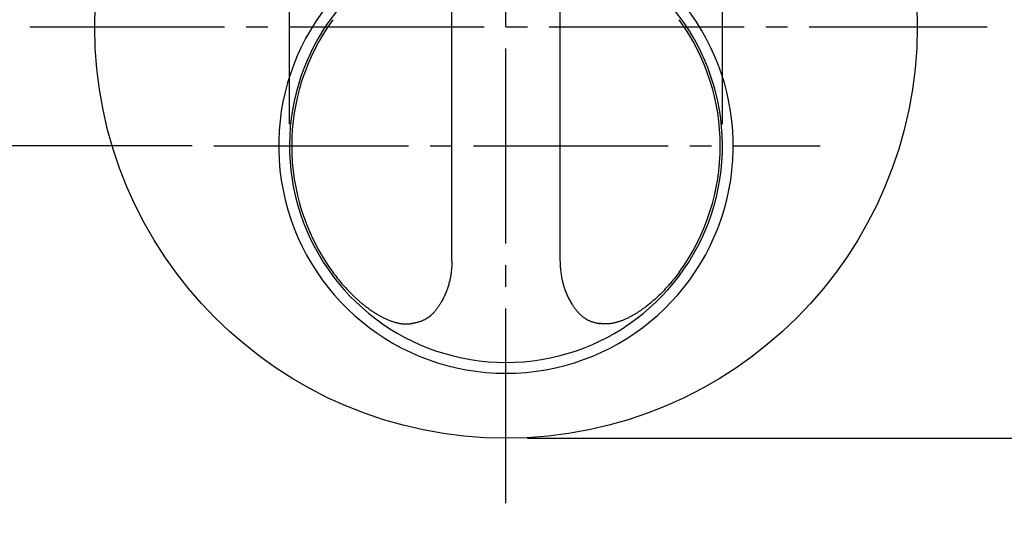
# Model space of a CAD drawing. Extents: x -811 to 831, y -277 to 277.
# Drawn here: x 181 to 227, y -14 to 10 of the extents above; entities that cross this region are included whole.
import ezdxf
from ezdxf.enums import TextEntityAlignment as Align

# ---------------------------------------------------------------- set-up
doc = ezdxf.new("R2010")
doc.units = 0
doc.linetypes.add('CENTER', pattern=[12, 9, -1, 1, -1])
doc.layers.add('1', color=2, linetype='CONTINUOUS')
doc.layers.add('2', color=3, linetype='CONTINUOUS')
doc.styles.get("Standard").update_dxf_attribs({"font": 'txt', "bigfont": 'BIGFONT'})
doc.dimstyles.get("Standard").update_dxf_attribs({"dimscale": 2, "dimtxt": 2.5, "dimasz": 2, "dimexe": 2, "dimexo": 0.5, "dimgap": 0.5, "dimtad": 1, "dimzin": 0, "dimcen": 0.09, "dimazin": 3, "dimtfac": 1, "dimtofl": 0, "dimtmove": 0, "dimatfit": 3})

# ---------------------------------------------------------------- blocks, each defined once
blk = doc.blocks.new('*D2')
at = {"layer": '2'}
for p, q in [((204.881737, 28.499999), (239.255173, 28.499999)), ((237.255173, 28.499999), (236.219897, 24.636295)), ((237.255173, -9.500001), (237.255173, 28.499999)), ((237.255173, 28.499999), (238.290449, 24.636295)), ((237.255173, -9.500001), (236.219897, -5.636298)), ((237.255173, -9.500001), (238.290449, -5.636298)), ((204.881737, -9.500001), (239.255173, -9.500001))]:
    blk.add_line(p, q, dxfattribs=at)
at = {"layer": '2', "width": 0.875}
blk.add_text('φ３８', height=5, rotation=90, dxfattribs=at).set_placement((236.255173, 1.999999), (236.255173, 15.999999), align=Align.FIT)
blk = doc.blocks.new('*D3')
at = {"layer": '2'}
for p, q in [((193.881737, 4.999999), (193.881737, 55.890503)), ((213.881737, 4.999999), (213.881737, 55.890503)), ((193.881737, 53.890503), (197.74544, 54.925779)), ((213.881737, 53.890503), (210.018033, 54.925779)), ((193.881737, 53.890503), (197.74544, 52.855227)), ((193.881737, 53.890503), (213.881737, 53.890503)), ((213.881737, 53.890503), (210.018033, 52.855227))]:
    blk.add_line(p, q, dxfattribs=at)
at = {"layer": '2', "width": 0.893617}
blk.add_text('φ２０', height=5, dxfattribs=at).set_placement((196.381737, 54.890503), (210.381737, 54.890503), align=Align.FIT)
blk = doc.blocks.new('*D53')
at = {"layer": '2'}
for p, q in [((174.16861, 9.499999), (174.16861, 35.999999)), ((174.16861, 14.999999), (173.133333, 18.863702)), ((174.16861, 14.999999), (175.203886, 18.863702)), ((191.381737, 14.999999), (172.16861, 14.999999)), ((180.881737, 9.499999), (172.16861, 9.499999))]:
    blk.add_line(p, q, dxfattribs=at)
for radius in [1, 0.6]:
    blk.add_circle((174.16861, 9.499999), radius, dxfattribs=at)
at = {"layer": '2', "width": 0.875}
blk.add_text('５．５', height=5, rotation=90, dxfattribs=at).set_placement((173.16861, 18.999999), (173.16861, 32.999999), align=Align.FIT)
blk = doc.blocks.new('*D54')
at = {"layer": '2'}
for p, q in [((180.881737, 9.499999), (172.16861, 9.499999)), ((174.16861, -17.000001), (174.16861, 9.499999)), ((189.381737, 3.999999), (172.16861, 3.999999)), ((174.16861, 3.999999), (173.133333, 0.136295)), ((174.16861, 3.999999), (175.203886, 0.136295))]:
    blk.add_line(p, q, dxfattribs=at)
for radius in [1, 0.6]:
    blk.add_circle((174.16861, 9.499999), radius, dxfattribs=at)
at = {"layer": '2', "width": 0.875}
blk.add_text('５．５', height=5, rotation=90, dxfattribs=at).set_placement((173.16861, -15.000001), (173.16861, -1.000001), align=Align.FIT)

msp = doc.modelspace()

# ---------------------------------------------------------------- linework, layer by layer
at = {"layer": '1', "linetype": 'CENTER'}
for p, q in [((203.881737, -12.500001), (203.881737, 31.499999)), ((181.881737, 9.499999), (226.111771, 9.499999)), ((190.381737, 3.999999), (218.394882, 3.999999))]:
    msp.add_line(p, q, dxfattribs=at)
at = {"layer": '1'}
for p, q in [((201.381737, -1.31708), (201.381737, 23.633301)), ((206.381737, -1.31708), (206.381737, 23.633095)), ((201.3816, -1.34661), (201.381335, -1.376115)), ((201.381737, -1.31708), (201.3816, -1.34661)), ((206.381737, -1.31708), (206.382223, -1.37254)), ((201.355806, -1.784451), (201.349995, -1.832387)), ((201.35892, -1.755584), (201.355806, -1.784451)), ((201.361904, -1.726685), (201.35892, -1.755584)), ((201.364654, -1.69773), (201.361904, -1.726685)), ((201.36718, -1.66872), (201.364654, -1.69773)), ((201.369509, -1.639664), (201.36718, -1.66872)), ((201.371638, -1.610562), (201.369509, -1.639664)), ((201.373562, -1.581412), (201.371638, -1.610562)), ((201.37528, -1.552216), (201.373562, -1.581412)), ((201.376797, -1.522975), (201.37528, -1.552216)), ((201.378109, -1.493689), (201.376797, -1.522975)), ((201.379216, -1.464359), (201.378109, -1.493689)), ((201.380126, -1.434987), (201.379216, -1.464359)), ((201.380841, -1.405574), (201.380126, -1.434987)), ((201.381335, -1.376115), (201.380841, -1.405574)), ((206.382223, -1.37254), (206.383161, -1.427912)), ((206.383161, -1.427912), (206.384909, -1.483123)), ((206.384909, -1.483123), (206.387444, -1.538174)), ((206.387444, -1.538174), (206.390671, -1.593075)), ((206.390671, -1.593075), (206.394601, -1.64782)), ((206.394601, -1.64782), (206.399261, -1.702398)), ((206.399261, -1.702398), (206.404649, -1.756805)), ((206.404649, -1.756805), (206.410761, -1.811036)), ((206.410761, -1.811036), (206.417605, -1.865083)), ((195.881737, -1.830058), (195.93252, -1.898761)), ((195.93252, -1.898761), (195.983752, -1.967165)), ((195.983752, -1.967165), (196.035786, -2.035029)), ((196.035786, -2.035029), (196.088585, -2.102348)), ((196.088585, -2.102348), (196.142041, -2.169158)), ((196.142041, -2.169158), (196.196151, -2.235433)), ((196.196151, -2.235433), (196.250929, -2.301134)), ((201.272725, -2.257431), (201.261203, -2.303825)), ((201.283654, -2.210855), (201.272725, -2.257431)), ((201.293994, -2.164105), (201.283654, -2.210855)), ((201.303752, -2.117186), (201.293994, -2.164105)), ((201.312924, -2.070103), (201.303752, -2.117186)), ((201.321509, -2.02286), (201.312924, -2.070103)), ((201.329528, -1.975467), (201.321509, -2.02286)), ((201.33699, -1.92793), (201.329528, -1.975467)), ((201.343818, -1.880236), (201.33699, -1.92793)), ((201.349995, -1.832387), (201.343818, -1.880236)), ((206.417605, -1.865083), (206.425188, -1.91894)), ((206.425188, -1.91894), (206.433484, -1.97261)), ((206.433484, -1.97261), (206.442489, -2.026088)), ((206.442489, -2.026088), (206.452303, -2.07934)), ((206.452303, -2.07934), (206.462956, -2.132351)), ((206.462956, -2.132351), (206.474077, -2.185227)), ((206.474077, -2.185227), (206.479703, -2.210183)), ((206.479703, -2.210183), (206.485435, -2.235108)), ((206.485435, -2.235108), (206.491358, -2.259978)), ((206.491358, -2.259978), (206.497465, -2.284795)), ((211.562093, -2.241802), (211.528765, -2.281851)), ((211.595177, -2.201533), (211.562093, -2.241802)), ((211.628016, -2.16105), (211.595177, -2.201533)), ((211.660612, -2.120359), (211.628016, -2.16105)), ((211.692958, -2.079464), (211.660612, -2.120359)), ((211.725053, -2.038368), (211.692958, -2.079464)), ((211.756903, -1.997081), (211.725053, -2.038368)), ((211.78851, -1.955609), (211.756903, -1.997081)), ((211.819835, -1.913934), (211.78851, -1.955609)), ((211.850868, -1.872053), (211.819835, -1.913934)), ((211.881737, -1.830058), (211.850868, -1.872053)), ((196.250929, -2.301134), (196.306363, -2.366244)), ((196.306363, -2.366244), (196.362433, -2.430746)), ((196.362433, -2.430746), (196.419136, -2.494609)), ((196.419136, -2.494609), (196.476463, -2.557809)), ((196.476463, -2.557809), (196.534384, -2.620352)), ((196.534384, -2.620352), (196.592882, -2.682225)), ((196.592882, -2.682225), (196.652021, -2.7433)), ((201.130928, -2.712436), (201.113444, -2.756767)), ((201.147826, -2.66789), (201.130928, -2.712436)), ((201.164059, -2.623109), (201.147826, -2.66789)), ((201.179608, -2.578096), (201.164059, -2.623109)), ((201.194774, -2.532954), (201.179608, -2.578096)), ((201.209139, -2.487488), (201.194774, -2.532954)), ((201.223128, -2.441896), (201.209139, -2.487488)), ((201.236443, -2.396076), (201.223128, -2.441896)), ((201.249107, -2.350041), (201.236443, -2.396076)), ((201.261203, -2.303825), (201.249107, -2.350041)), ((206.497465, -2.284795), (206.503735, -2.309562)), ((206.503735, -2.309562), (206.510168, -2.334279)), ((206.510168, -2.334279), (206.516773, -2.358944)), ((206.516773, -2.358944), (206.523548, -2.383555)), ((206.523548, -2.383555), (206.530491, -2.408113)), ((206.530491, -2.408113), (206.537604, -2.432616)), ((206.537604, -2.432616), (206.54489, -2.457062)), ((206.54489, -2.457062), (206.552341, -2.481453)), ((206.552341, -2.481453), (206.559956, -2.505789)), ((206.559956, -2.505789), (206.567759, -2.530061)), ((206.567759, -2.530061), (206.575755, -2.554265)), ((206.575755, -2.554265), (206.58386, -2.578432)), ((206.58386, -2.578432), (206.600783, -2.626548)), ((206.600783, -2.626548), (206.618146, -2.674511)), ((206.618146, -2.674511), (206.636299, -2.722201)), ((206.636299, -2.722201), (206.655217, -2.769614)), ((211.183088, -2.669125), (211.12317, -2.73127)), ((211.242264, -2.606257), (211.183088, -2.669125)), ((211.300651, -2.54268), (211.242264, -2.606257)), ((211.358595, -2.478711), (211.300651, -2.54268)), ((211.393054, -2.439764), (211.358595, -2.478711)), ((211.427366, -2.400667), (211.393054, -2.439764)), ((211.461414, -2.361303), (211.427366, -2.400667)), ((211.495204, -2.321686), (211.461414, -2.361303)), ((211.528765, -2.281851), (211.495204, -2.321686)), ((196.652021, -2.7433), (196.71181, -2.803527)), ((196.71181, -2.803527), (196.771961, -2.863277)), ((196.771961, -2.863277), (196.802614, -2.893034)), ((196.802614, -2.893034), (196.833366, -2.92267)), ((196.833366, -2.92267), (196.864291, -2.95209)), ((196.864291, -2.95209), (196.895381, -2.981294)), ((196.895381, -2.981294), (196.926613, -3.010304)), ((196.926613, -3.010304), (196.957986, -3.039112)), ((196.957986, -3.039112), (196.989501, -3.067708)), ((196.989501, -3.067708), (197.021156, -3.096087)), ((197.021156, -3.096087), (197.052947, -3.124248)), ((197.052947, -3.124248), (197.084871, -3.152184)), ((197.084871, -3.152184), (197.116926, -3.179887)), ((197.116926, -3.179887), (197.149107, -3.207364)), ((200.928535, -3.144445), (200.904771, -3.186061)), ((200.95159, -3.102486), (200.928535, -3.144445)), ((200.97396, -3.060203), (200.95159, -3.102486)), ((200.99573, -3.017645), (200.97396, -3.060203)), ((201.016897, -2.974818), (200.99573, -3.017645)), ((201.037439, -2.931718), (201.016897, -2.974818)), ((201.057361, -2.888354), (201.037439, -2.931718)), ((201.076672, -2.844736), (201.057361, -2.888354)), ((201.095367, -2.800872), (201.076672, -2.844736)), ((201.113444, -2.756767), (201.095367, -2.800872)), ((206.655217, -2.769614), (206.674812, -2.816771)), ((206.674812, -2.816771), (206.695091, -2.863659)), ((206.695091, -2.863659), (206.716082, -2.910261)), ((206.716082, -2.910261), (206.737784, -2.956566)), ((206.737784, -2.956566), (206.760191, -3.002569)), ((206.760191, -3.002569), (206.783315, -3.048254)), ((206.783315, -3.048254), (206.807159, -3.093611)), ((206.807159, -3.093611), (206.831701, -3.138643)), ((206.831701, -3.138643), (206.856936, -3.183344)), ((206.856936, -3.183344), (206.882962, -3.227652)), ((210.686908, -3.144916), (210.622393, -3.200536)), ((210.750924, -3.088385), (210.686908, -3.144916)), ((210.814407, -3.030936), (210.750924, -3.088385)), ((210.877339, -2.972608), (210.814407, -3.030936)), ((210.939704, -2.913446), (210.877339, -2.972608)), ((211.001474, -2.853479), (210.939704, -2.913446)), ((211.062628, -2.792735), (211.001474, -2.853479)), ((211.12317, -2.73127), (211.062628, -2.792735)), ((197.149107, -3.207364), (197.181408, -3.234612)), ((197.181408, -3.234612), (197.213842, -3.261592)), ((197.213842, -3.261592), (197.246411, -3.28829)), ((197.246411, -3.28829), (197.279054, -3.314831)), ((197.279054, -3.314831), (197.311832, -3.341005)), ((197.311832, -3.341005), (197.344692, -3.367021)), ((197.344692, -3.367021), (197.377698, -3.392755)), ((197.377698, -3.392755), (197.410839, -3.418208)), ((197.410839, -3.418208), (197.444094, -3.443406)), ((197.444094, -3.443406), (197.477458, -3.46834)), ((197.477458, -3.46834), (197.510932, -3.492994)), ((197.510932, -3.492994), (197.544511, -3.517365)), ((197.544511, -3.517365), (197.578189, -3.541446)), ((197.578189, -3.541446), (197.611962, -3.565229)), ((197.611962, -3.565229), (197.645826, -3.588706)), ((197.645826, -3.588706), (197.679774, -3.611883)), ((197.679774, -3.611883), (197.7138, -3.634755)), ((197.7138, -3.634755), (197.747908, -3.657272)), ((200.59907, -3.626636), (200.574631, -3.655703)), ((200.623072, -3.597288), (200.59907, -3.626636)), ((200.646691, -3.567702), (200.623072, -3.597288)), ((200.669924, -3.53788), (200.646691, -3.567702)), ((200.692758, -3.507818), (200.669924, -3.53788)), ((200.715195, -3.477523), (200.692758, -3.507818)), ((200.737241, -3.447003), (200.715195, -3.477523)), ((200.758892, -3.416261), (200.737241, -3.447003)), ((200.780147, -3.385302), (200.758892, -3.416261)), ((200.801021, -3.354138), (200.780147, -3.385302)), ((200.82152, -3.322776), (200.801021, -3.354138)), ((200.841591, -3.291197), (200.82152, -3.322776)), ((200.861223, -3.2594), (200.841591, -3.291197)), ((200.880609, -3.227483), (200.861223, -3.2594)), ((200.904771, -3.186061), (200.880609, -3.227483)), ((206.882962, -3.227652), (206.909808, -3.271543)), ((206.909808, -3.271543), (206.937114, -3.3152)), ((206.937114, -3.3152), (206.954001, -3.341183)), ((206.954001, -3.341183), (206.971058, -3.367077)), ((206.971058, -3.367077), (206.988419, -3.392814)), ((206.988419, -3.392814), (207.006073, -3.418394)), ((207.006073, -3.418394), (207.023987, -3.443833)), ((207.023987, -3.443833), (207.042163, -3.469125)), ((207.042163, -3.469125), (207.060612, -3.494262)), ((207.060612, -3.494262), (207.079332, -3.519243)), ((207.079332, -3.519243), (207.098322, -3.544065)), ((207.098322, -3.544065), (207.117584, -3.568723)), ((207.117584, -3.568723), (207.137121, -3.593214)), ((207.137121, -3.593214), (207.156923, -3.61754)), ((207.156923, -3.61754), (207.176989, -3.641701)), ((210.056289, -3.630321), (210.022103, -3.652979)), ((210.090393, -3.607341), (210.056289, -3.630321)), ((210.124409, -3.584051), (210.090393, -3.607341)), ((210.158332, -3.560454), (210.124409, -3.584051)), ((210.192156, -3.536557), (210.158332, -3.560454)), ((210.225879, -3.512375), (210.192156, -3.536557)), ((210.259499, -3.487919), (210.225879, -3.512375)), ((210.292991, -3.463161), (210.259499, -3.487919)), ((210.326347, -3.438099), (210.292991, -3.463161)), ((210.359625, -3.412868), (210.326347, -3.438099)), ((210.425905, -3.361163), (210.359625, -3.412868)), ((210.491906, -3.308788), (210.425905, -3.361163)), ((210.557404, -3.255221), (210.491906, -3.308788)), ((210.622393, -3.200536), (210.557404, -3.255221)), ((197.747908, -3.657272), (197.782096, -3.679414)), ((197.782096, -3.679414), (197.816329, -3.701345)), ((197.816329, -3.701345), (197.850598, -3.722779)), ((197.850598, -3.722779), (197.884921, -3.744001)), ((197.884921, -3.744001), (197.91934, -3.764843)), ((197.91934, -3.764843), (197.953842, -3.785307)), ((197.953842, -3.785307), (197.988407, -3.805428)), ((197.988407, -3.805428), (198.023029, -3.825192)), ((198.023029, -3.825192), (198.057702, -3.844581)), ((198.057702, -3.844581), (198.09242, -3.863586)), ((198.09242, -3.863586), (198.127173, -3.882202)), ((198.127173, -3.882202), (198.161953, -3.900416)), ((198.161953, -3.900416), (198.196753, -3.918217)), ((198.196753, -3.918217), (198.231567, -3.935612)), ((198.231567, -3.935612), (198.266386, -3.952598)), ((198.266386, -3.952598), (198.3012, -3.969103)), ((198.3012, -3.969103), (198.335999, -3.985102)), ((198.335999, -3.985102), (198.370789, -4.000817)), ((198.370789, -4.000817), (198.405459, -4.015863)), ((198.405459, -4.015863), (198.440133, -4.03062)), ((198.440133, -4.03062), (198.474812, -4.044858)), ((198.474812, -4.044858), (198.509484, -4.058582)), ((198.509484, -4.058582), (198.544133, -4.071842)), ((198.544133, -4.071842), (198.578747, -4.084622)), ((198.578747, -4.084622), (198.613315, -4.096897)), ((199.984579, -4.086846), (199.957918, -4.097276)), ((200.010831, -4.076024), (199.984579, -4.086846)), ((200.036687, -4.064832), (200.010831, -4.076024)), ((200.062146, -4.053281), (200.036687, -4.064832)), ((200.087148, -4.041336), (200.062146, -4.053281)), ((200.111674, -4.028995), (200.087148, -4.041336)), ((200.135933, -4.016432), (200.111674, -4.028995)), ((200.147975, -4.009907), (200.135933, -4.016432)), ((200.159952, -4.003327), (200.147975, -4.009907)), ((200.171814, -3.99665), (200.159952, -4.003327)), ((200.183563, -3.989879), (200.171814, -3.99665)), ((200.195213, -3.983027), (200.183563, -3.989879)), ((200.206763, -3.976095), (200.195213, -3.983027)), ((200.218209, -3.969079), (200.206763, -3.976095)), ((200.229552, -3.961983), (200.218209, -3.969079)), ((200.240792, -3.954806), (200.229552, -3.961983)), ((200.251928, -3.947551), (200.240792, -3.954806)), ((200.26296, -3.940217), (200.251928, -3.947551)), ((200.273892, -3.932808), (200.26296, -3.940217)), ((200.284723, -3.925325), (200.273892, -3.932808)), ((200.29544, -3.917761), (200.284723, -3.925325)), ((200.30604, -3.910113), (200.29544, -3.917761)), ((200.316573, -3.902418), (200.30604, -3.910113)), ((200.331012, -3.891535), (200.316573, -3.902418)), ((200.345326, -3.880562), (200.331012, -3.891535)), ((200.359417, -3.869433), (200.345326, -3.880562)), ((200.373292, -3.858152), (200.359417, -3.869433)), ((200.386978, -3.846743), (200.373292, -3.858152)), ((200.400472, -3.835206), (200.386978, -3.846743)), ((200.413768, -3.823539), (200.400472, -3.835206)), ((200.426867, -3.811743), (200.413768, -3.823539)), ((200.43977, -3.799823), (200.426867, -3.811743)), ((200.452476, -3.78778), (200.43977, -3.799823)), ((200.464983, -3.775616), (200.452476, -3.78778)), ((200.4773, -3.763337), (200.464983, -3.775616)), ((200.489427, -3.750946), (200.4773, -3.763337)), ((200.501339, -3.738431), (200.489427, -3.750946)), ((200.513029, -3.725791), (200.501339, -3.738431)), ((200.524594, -3.713082), (200.513029, -3.725791)), ((200.54974, -3.684475), (200.524594, -3.713082)), ((200.574631, -3.655703), (200.54974, -3.684475)), ((207.176989, -3.641701), (207.197354, -3.665668)), ((207.197354, -3.665668), (207.21803, -3.689432)), ((207.21803, -3.689432), (207.23888, -3.713082)), ((207.23888, -3.713082), (207.255514, -3.731224)), ((207.255514, -3.731224), (207.272404, -3.749223)), ((207.272404, -3.749223), (207.289754, -3.766965)), ((207.289754, -3.766965), (207.307548, -3.784451)), ((207.307548, -3.784451), (207.325732, -3.801702)), ((207.325732, -3.801702), (207.344311, -3.818708)), ((207.344311, -3.818708), (207.363298, -3.835456)), ((207.363298, -3.835456), (207.382692, -3.851939)), ((207.382692, -3.851939), (207.402488, -3.868152)), ((207.402488, -3.868152), (207.42269, -3.884086)), ((207.42269, -3.884086), (207.443301, -3.899731)), ((207.443301, -3.899731), (207.464305, -3.915092)), ((207.464305, -3.915092), (207.485699, -3.930166)), ((207.485699, -3.930166), (207.507536, -3.944902)), ((207.507536, -3.944902), (207.529831, -3.959281)), ((207.529831, -3.959281), (207.552381, -3.973459)), ((207.552381, -3.973459), (207.558452, -3.977142)), ((207.558452, -3.977142), (207.564541, -3.980812)), ((207.564541, -3.980812), (207.570663, -3.984455)), ((207.570663, -3.984455), (207.576816, -3.988074)), ((207.576816, -3.988074), (207.582998, -3.991669)), ((207.582998, -3.991669), (207.589208, -3.995243)), ((207.589208, -3.995243), (207.595447, -3.998792)), ((207.595447, -3.998792), (207.601714, -4.002318)), ((207.601714, -4.002318), (207.608011, -4.00582)), ((207.608011, -4.00582), (207.614336, -4.009298)), ((207.614336, -4.009298), (207.620691, -4.012751)), ((207.620691, -4.012751), (207.627074, -4.016181)), ((207.627074, -4.016181), (207.633484, -4.019588)), ((207.633484, -4.019588), (207.639926, -4.022967)), ((207.639926, -4.022967), (207.6464, -4.026319)), ((207.6464, -4.026319), (207.652892, -4.029654)), ((207.652892, -4.029654), (207.679143, -4.042598)), ((207.679143, -4.042598), (207.705696, -4.055285)), ((207.705696, -4.055285), (207.73279, -4.067513)), ((207.73279, -4.067513), (207.760401, -4.079283)), ((207.760401, -4.079283), (207.78846, -4.090638)), ((207.78846, -4.090638), (207.816966, -4.101562)), ((209.191749, -4.082098), (209.157447, -4.094395)), ((209.226075, -4.06925), (209.191749, -4.082098)), ((209.260414, -4.056095), (209.226075, -4.06925)), ((209.295078, -4.042168), (209.260414, -4.056095)), ((209.329769, -4.027938), (209.295078, -4.042168)), ((209.364504, -4.013167), (209.329769, -4.027938)), ((209.399273, -3.997881), (209.364504, -4.013167)), ((209.43406, -3.982157), (209.399273, -3.997881)), ((209.468857, -3.965999), (209.43406, -3.982157)), ((209.503657, -3.949398), (209.468857, -3.965999)), ((209.538452, -3.932366), (209.503657, -3.949398)), ((209.573232, -3.914917), (209.538452, -3.932366)), ((209.607988, -3.897057), (209.573232, -3.914917)), ((209.642711, -3.878793), (209.607988, -3.897057)), ((209.677396, -3.860148), (209.642711, -3.878793)), ((209.712035, -3.841133), (209.677396, -3.860148)), ((209.746607, -3.821713), (209.712035, -3.841133)), ((209.781102, -3.801884), (209.746607, -3.821713)), ((209.815553, -3.781828), (209.781102, -3.801884)), ((209.850113, -3.761167), (209.815553, -3.781828)), ((209.88464, -3.740279), (209.850113, -3.761167)), ((209.919105, -3.718987), (209.88464, -3.740279)), ((209.953504, -3.697311), (209.919105, -3.718987)), ((209.987839, -3.675307), (209.953504, -3.697311)), ((210.022103, -3.652979), (209.987839, -3.675307)), ((198.613315, -4.096897), (198.647825, -4.108658)), ((198.647825, -4.108658), (198.682266, -4.119901)), ((198.682266, -4.119901), (198.716623, -4.130608)), ((198.716623, -4.130608), (198.750885, -4.140767)), ((198.750885, -4.140767), (198.785045, -4.15039)), ((198.785045, -4.15039), (198.819094, -4.159473)), ((198.819094, -4.159473), (198.852996, -4.167923)), ((198.852996, -4.167923), (198.886735, -4.17571)), ((198.886735, -4.17571), (198.92038, -4.183125)), ((198.92038, -4.183125), (198.930458, -4.185195)), ((198.930458, -4.185195), (198.940528, -4.187231)), ((198.940528, -4.187231), (198.950585, -4.189207)), ((198.950585, -4.189207), (198.960628, -4.191122)), ((198.960628, -4.191122), (198.970658, -4.192986)), ((198.970658, -4.192986), (198.980675, -4.194796)), ((198.980675, -4.194796), (198.990678, -4.196551)), ((198.990678, -4.196551), (199.000667, -4.19825)), ((199.000667, -4.19825), (199.010641, -4.199894)), ((199.010641, -4.199894), (199.0206, -4.201482)), ((199.0206, -4.201482), (199.030543, -4.203014)), ((199.030543, -4.203014), (199.040471, -4.204492)), ((199.040471, -4.204492), (199.050383, -4.205915)), ((199.050383, -4.205915), (199.060277, -4.207276)), ((199.060277, -4.207276), (199.070151, -4.208572)), ((199.070151, -4.208572), (199.080014, -4.209832)), ((199.080014, -4.209832), (199.089922, -4.211022)), ((199.089922, -4.211022), (199.099819, -4.212175)), ((199.099819, -4.212175), (199.109696, -4.213262)), ((199.109696, -4.213262), (199.119556, -4.214285)), ((199.119556, -4.214285), (199.129398, -4.215251)), ((199.129398, -4.215251), (199.139222, -4.21616)), ((199.139222, -4.21616), (199.149028, -4.217009)), ((199.149028, -4.217009), (199.158814, -4.217799)), ((199.158814, -4.217799), (199.168582, -4.218529)), ((199.168582, -4.218529), (199.17833, -4.2192)), ((199.17833, -4.2192), (199.188057, -4.21981)), ((199.188057, -4.21981), (199.197764, -4.220361)), ((199.197764, -4.220361), (199.207452, -4.220854)), ((199.207452, -4.220854), (199.217115, -4.221281)), ((199.217115, -4.221281), (199.226754, -4.221638)), ((199.226754, -4.221638), (199.236378, -4.221957)), ((199.236378, -4.221957), (199.255294, -4.222341)), ((199.255294, -4.222341), (199.274159, -4.222571)), ((199.274159, -4.222571), (199.292932, -4.222528)), ((199.292932, -4.222528), (199.311611, -4.222219)), ((199.311611, -4.222219), (199.330206, -4.221676)), ((199.330206, -4.221676), (199.34871, -4.220895)), ((199.34871, -4.220895), (199.367119, -4.219867)), ((199.367119, -4.219867), (199.38543, -4.218593)), ((199.38543, -4.218593), (199.403641, -4.217073)), ((199.403641, -4.217073), (199.421746, -4.215305)), ((199.421746, -4.215305), (199.439743, -4.213287)), ((199.439743, -4.213287), (199.457633, -4.211026)), ((199.457633, -4.211026), (199.475414, -4.208526)), ((199.475414, -4.208526), (199.493065, -4.20575)), ((199.493065, -4.20575), (199.51058, -4.20269)), ((199.51058, -4.20269), (199.528019, -4.19947)), ((199.539104, -4.198199), (199.528019, -4.19947)), ((199.550163, -4.196889), (199.539104, -4.198199)), ((199.561176, -4.19551), (199.550163, -4.196889)), ((199.572142, -4.194065), (199.561176, -4.19551)), ((199.583069, -4.192563), (199.572142, -4.194065)), ((199.593954, -4.191003), (199.583069, -4.192563)), ((199.604795, -4.189382), (199.593954, -4.191003)), ((199.615594, -4.187703), (199.604795, -4.189382)), ((199.62635, -4.185966), (199.615594, -4.187703)), ((199.637062, -4.18417), (199.62635, -4.185966)), ((199.64773, -4.182316), (199.637062, -4.18417)), ((199.658354, -4.180406), (199.64773, -4.182316)), ((199.668936, -4.178441), (199.658354, -4.180406)), ((199.679468, -4.176414), (199.668936, -4.178441)), ((199.68995, -4.174323), (199.679468, -4.176414)), ((199.700402, -4.172196), (199.68995, -4.174323)), ((199.730463, -4.165575), (199.700402, -4.172196)), ((199.760288, -4.158661), (199.730463, -4.165575)), ((199.78969, -4.151222), (199.760288, -4.158661)), ((199.818678, -4.143286), (199.78969, -4.151222)), ((199.847299, -4.134926), (199.818678, -4.143286)), ((199.875544, -4.126145), (199.847299, -4.134926)), ((199.903396, -4.116935), (199.875544, -4.126145)), ((199.930854, -4.107307), (199.903396, -4.116935)), ((199.957918, -4.097276), (199.930854, -4.107307)), ((207.816966, -4.101562), (207.845931, -4.11203)), ((207.845931, -4.11203), (207.875348, -4.122034)), ((207.875348, -4.122034), (207.905207, -4.131568)), ((207.905207, -4.131568), (207.935507, -4.140615)), ((207.935507, -4.140615), (207.966245, -4.149161)), ((207.966245, -4.149161), (207.997402, -4.157217)), ((207.997402, -4.157217), (208.028967, -4.164777)), ((208.028967, -4.164777), (208.060991, -4.171754)), ((208.060991, -4.171754), (208.093482, -4.178119)), ((208.093482, -4.178119), (208.126233, -4.18414)), ((208.126233, -4.18414), (208.132936, -4.185267)), ((208.132936, -4.185267), (208.139649, -4.18638)), ((208.139649, -4.18638), (208.146382, -4.187467)), ((208.146382, -4.187467), (208.153134, -4.188529)), ((208.153134, -4.188529), (208.159903, -4.189569)), ((208.159903, -4.189569), (208.166688, -4.190586)), ((208.166688, -4.190586), (208.17349, -4.19158)), ((208.17349, -4.19158), (208.180309, -4.192551)), ((208.180309, -4.192551), (208.187145, -4.193498)), ((208.187145, -4.193498), (208.193997, -4.194422)), ((208.193997, -4.194422), (208.200866, -4.195322)), ((208.200866, -4.195322), (208.207751, -4.1962)), ((208.207751, -4.1962), (208.214652, -4.197054)), ((208.214652, -4.197054), (208.221571, -4.197882)), ((208.221571, -4.197882), (208.228508, -4.198684)), ((208.228508, -4.198684), (208.235456, -4.19947)), ((208.263758, -4.204501), (208.235456, -4.19947)), ((208.292265, -4.209113), (208.263758, -4.204501)), ((208.321136, -4.212977), (208.292265, -4.209113)), ((208.350347, -4.216122), (208.321136, -4.212977)), ((208.379836, -4.218641), (208.350347, -4.216122)), ((208.409593, -4.220534), (208.379836, -4.218641)), ((208.439619, -4.221781), (208.409593, -4.220534)), ((208.469897, -4.222389), (208.439619, -4.221781)), ((208.50041, -4.222371), (208.469897, -4.222389)), ((208.531148, -4.221725), (208.50041, -4.222371)), ((208.562097, -4.220452), (208.531148, -4.221725)), ((208.593239, -4.218579), (208.562097, -4.220452)), ((208.624559, -4.216117), (208.593239, -4.218579)), ((208.65606, -4.212992), (208.624559, -4.216117)), ((208.687735, -4.209185), (208.65606, -4.212992)), ((208.719505, -4.205), (208.687735, -4.209185)), ((208.752372, -4.199857), (208.719505, -4.205)), ((208.785355, -4.194328), (208.752372, -4.199857)), ((208.818542, -4.188108), (208.785355, -4.194328)), ((208.851913, -4.18123), (208.818542, -4.188108)), ((208.885428, -4.173787), (208.851913, -4.18123)), ((208.919076, -4.165784), (208.885428, -4.173787)), ((208.952852, -4.157207), (208.919076, -4.165784)), ((208.986743, -4.148069), (208.952852, -4.157207)), ((209.020734, -4.138386), (208.986743, -4.148069)), ((209.054812, -4.128164), (209.020734, -4.138386)), ((209.088965, -4.117409), (209.054812, -4.128164)), ((209.123181, -4.106147), (209.088965, -4.117409)), ((209.157447, -4.094395), (209.123181, -4.106147))]:
    msp.add_line(p, q, dxfattribs=at)
msp.add_circle((203.881737, 9.499999), 19, dxfattribs=at)
for centre, radius, start, end in [((203.881737, 3.999999), 10.5, 112.392688, 67.607312), ((203.881737, 4.000019), 10, 121.999321, 58.000228), ((203.881737, 4.000019), 9.898979, 143.916946, 216.083054), ((203.881737, 4.000019), 9.898979, 323.916946, 36.083054)]:
    msp.add_arc(centre, radius, start, end, dxfattribs=at)

# ---------------------------------------------------------------- dimensions: what is measured, and where the dimension line sits
at = {"layer": '2'}
for p1, p2, distance, picture, middle in [((193.881737, 3.999999), (213.881737, 3.999999), 49.890504, '*D3', (203.881737, 57.390503)), ((203.881737, -9.500001), (203.881737, 28.499999), -33.373436, '*D2', (228.755173, 6.999999))]:
    dim = msp.add_aligned_dim(p1=p1, p2=p2, distance=distance, dimstyle='Standard', dxfattribs=at)
    dim.commit()
    dim.dimension.update_dxf_attribs({"geometry": picture, "text_midpoint": middle})
for base, p1, p2, picture, middle in [((174.16861, 14.999999), (181.881737, 9.499999), (192.381737, 14.999999), '*D53', (165.66861, 23.999999)), ((174.16861, 9.499999), (190.381737, 3.999999), (181.881737, 9.499999), '*D54', (165.66861, -10.000001))]:
    dim = msp.add_linear_dim(base=base, p1=p1, p2=p2, angle=90, dimstyle='Standard', dxfattribs=at)
    dim.commit()
    dim.dimension.update_dxf_attribs({"geometry": picture, "text_midpoint": middle})

doc.saveas('drawing.dxf')
